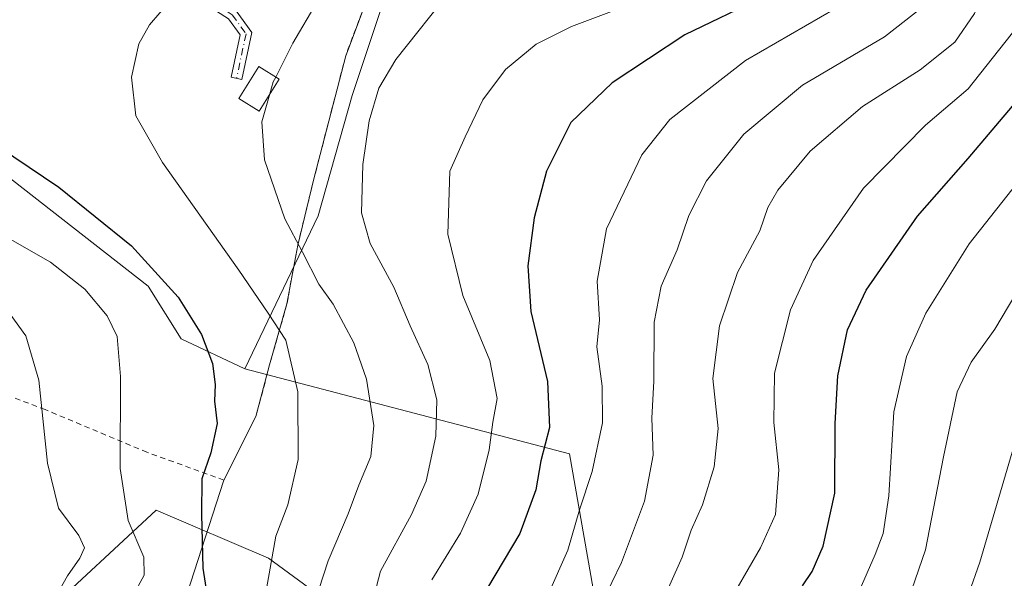
# Model space of a CAD drawing. Units: metres. Extents: x 603232 to 606653, y 4782425 to 4784790.
# Drawn here: x 605758 to 605940, y 4783682 to 4783785 of the extents above; entities that cross this region are included whole.
import ezdxf

# ---------------------------------------------------------------- set-up
doc = ezdxf.new("R2010")
doc.units = ezdxf.units.M
doc.header["$MEASUREMENT"] = 0
doc.linetypes.add('DGN Style 2', pattern=[1.6480167562047852, 0.988810053722871, -0.6592067024819142])
doc.linetypes.add('DGN Style 4', pattern=[2.6384748266838614, 1.318413404963828, -0.6592067024819142, 0.001648016756204785, -0.6592067024819142])
for name, color, linetype, lineweight in [('Alambrada', 7, 'DGN Style 2', 0), ('Arbolado forestal CxS', 92, 'Continuous', 0), ('Camino Cxs', 7, 'Continuous', 0), ('Camino eje', 30, 'DGN Style 4', 13), ('Curva de nivel maestra', 30, 'Continuous', 30), ('Curva de nivel normal', 30, 'Continuous', 0), ('Edificación ligera Cxs', 1, 'Continuous', 0), ('Núcleo urbano CxS', 7, 'Continuous', 0), ('Parque de atracciones CxS', 135, 'Continuous', 0)]:
    doc.layers.add(name, color=color, linetype=linetype, lineweight=lineweight)

# ---------------------------------------------------------------- blocks, each defined once
blk = doc.blocks.new('*U25')
at = {"layer": 'Camino Cxs', "color": 7, "linetype": 'Continuous', "lineweight": 0}
blk.add_polyline3d([(605801.4018999999, 4783782.3881, 383.8601000000053), (605799.5635000002, 4783773.697699999, 385.069399999993), (605797.6069, 4783774.1117, 384.2425999999978), (605799.2610999999, 4783781.931500001, 383.5780999999988), (605797.0988999996, 4783784.9045, 382.6630000000005), (605786.2012, 4783791.9486, 379.4811999999947), (605788.3636999996, 4783792.7948, 379.7531000000017), (605798.4841, 4783786.4001, 382.6034999999974)], close=True, dxfattribs=at)
blk.add_3dface([(605782.0687999995, 4783794.627, 378.3923000000068), (605782.0617000004, 4783794.624199999, 378.3916000000027), (605782.0553000001, 4783794.6283, 378.3901000000042)], dxfattribs=at)

msp = doc.modelspace()

# ---------------------------------------------------------------- linework, layer by layer
at = {"layer": 'Alambrada', "color": 7, "linetype": 'DGN Style 2', "lineweight": 0}
msp.add_polyline3d([(605824.5301000001, 4783792.4901, 391.5348999999987), (605823.5100999996, 4783790.780099999, 390.4611000000005), (605818.7600999996, 4783778.100099999, 388.6638999999996), (605812.8701, 4783755.340100001, 388.8445000000065), (605809.8800999997, 4783743.0701, 386.3840999999957), (605807.8901000004, 4783732.2301, 384.1177000000025), (605804.6901000004, 4783720.960100001, 384.1637000000046), (605802.1700999998, 4783711.4301, 386.3163999999961), (605796.2600999996, 4783699.6501, 384.7698999999994), (605782.0201000003, 4783704.800100001, 379.9717999999993), (605763.1901000004, 4783712.690099999, 375.1913999999961), (605745.2801000001, 4783719.4801, 367.2976000000053)], dxfattribs=at)
at = {"layer": 'Arbolado forestal CxS', "color": 92, "linetype": 'Continuous', "lineweight": 0}
for points in [[(605867.8213000001, 4783660.5985, 411.7244000000064), (605860.0979000004, 4783704.5097, 401.027700000006), (605800.1387, 4783720.2443, 376.3396000000066), (605813.6803000001, 4783748.495100001, 386.6676000000007), (605819.9628999997, 4783770.772299999, 388.3934000000008), (605824.2605, 4783783.665300001, 387.5429000000004), (605826.0443000002, 4783789.016899999, 386.9970999999932), (605862.7193, 4783812.294500001, 382.9196999999986), (605871.7026000004, 4783814.462900001, 382.203800000003), (605875.3037, 4783815.6633, 382.3331000000035), (605876.1239999998, 4783819.1108, 381.2991000000038), (605882.9834000003, 4783826.210100001, 381.4349999999977), (605898.9528999999, 4783842.736500001, 384.895399999994), (605923.4269000003, 4783860.595899999, 389.6428000000014), (605944.5936000004, 4783877.132400001, 388.2109000000055)], [(605862.7193, 4783812.294500001, 382.9196999999986), (605826.0443000002, 4783789.016899999, 386.9970999999932), (605824.2605, 4783783.665300001, 387.5429000000004), (605819.9628999997, 4783770.772299999, 388.3934000000008), (605813.6803000001, 4783748.495100001, 386.6676000000007), (605800.1387, 4783720.2443, 376.3396000000066)], [(605745.7651000004, 4783672.251300001, 359.8671000000031), (605749.4128999999, 4783711.1731, 359.7033999999985), (605740.8970999997, 4783723.336300001, 358.9489000000031), (605729.9483000003, 4783724.551899999, 356.8447000000015), (605697.1045000004, 4783733.067100001, 353.7111000000005), (605683.7229000004, 4783753.7437, 355.9885000000068), (605682.6749, 4783765.2645, 359.8494999999967), (605681.9879000002, 4783772.8113, 362.2948999999935), (605681.2883000001, 4783780.5023, 364.6897999999928), (605695.8859000001, 4783780.5023, 368.3016999999964), (605743.3280999997, 4783765.907500001, 374.9796000000061), (605782.2550999997, 4783735.4987, 373.6229000000022), (605788.3383, 4783725.769300001, 373.4588999999978), (605800.1387, 4783720.2443, 376.3396000000066), (605860.0979000004, 4783704.5097, 401.027700000006), (605867.8213000001, 4783660.5985, 411.7244000000064)], [(605800.1387, 4783720.2443, 376.3396000000066), (605788.3383, 4783725.769300001, 373.4588999999978), (605782.2550999997, 4783735.4987, 373.6229000000022), (605743.3280999997, 4783765.907500001, 374.9796000000061), (605695.8859000001, 4783780.5023, 368.3016999999964), (605681.2883000001, 4783780.5023, 364.6897999999928), (605681.9879000002, 4783772.8113, 362.2948999999935), (605682.6749, 4783765.2645, 359.8494999999967)], [(605800.1387, 4783720.2443, 376.3396000000066), (605860.0979000004, 4783704.5097, 401.027700000006), (605867.8213000001, 4783660.5985, 411.7244000000064), (605888.0151000004, 4783631.7509, 420.920299999998), (605916.4473000001, 4783637.043099999, 436.289499999999), (605936.4659000002, 4783618.508099999, 446.7210000000051), (605930.4483000003, 4783600.114900001, 444.7146999999969)], [(605800.1387, 4783720.2443, 376.3396000000066), (605860.0979000004, 4783704.5097, 401.027700000006), (605867.8213000001, 4783660.5985, 411.7244000000064), (605888.0151000004, 4783631.7509, 420.920299999998), (605916.4473000001, 4783637.043099999, 436.289499999999), (605936.4659000002, 4783618.508099999, 446.7210000000051), (605930.4483000003, 4783600.114900001, 444.7146999999969)], [(605818.5817, 4783674.8541, 386.819399999993), (605804.4946999997, 4783685.2335, 378.9799000000057), (605783.7352999998, 4783694.1303, 371.4851999999955), (605762.2361000003, 4783674.112700001, 363.770199999999)], [(605762.2361000003, 4783674.112700001, 363.770199999999), (605783.7352999998, 4783694.1303, 371.4851999999955), (605804.4946999997, 4783685.2335, 378.9799000000057), (605818.5817, 4783674.8541, 386.819399999993)], [(605818.5817, 4783674.8541, 386.819399999993), (605804.4946999997, 4783685.2335, 378.9799000000057), (605783.7352999998, 4783694.1303, 371.4851999999955), (605762.2361000003, 4783674.112700001, 363.770199999999)], [(605818.5817, 4783674.8541, 386.819399999993), (605804.4946999997, 4783685.2335, 378.9799000000057), (605783.7352999998, 4783694.1303, 371.4851999999955), (605762.2361000003, 4783674.112700001, 363.770199999999)]]:
    msp.add_polyline3d(points, dxfattribs=at)
at = {"layer": 'Camino Cxs', "color": 7, "linetype": 'Continuous', "lineweight": 0, "extrusion": (-0.150198267074935, 0.1943789381138008, 0.9693592259763342), "elevation": 839248.3183388528, "flags": 128}
msp.add_lwpolyline([(-3404349.358918672, -3310244.838676221), (-3404353.45714794, -3310233.235056903), (-3404353.312890079, -3310228.119596604)], dxfattribs=at)
at = {"layer": 'Camino Cxs', "color": 7, "linetype": 'Continuous', "lineweight": 0}
msp.add_polyline3d([(605801.4018999999, 4783782.3881, 383.8601000000053), (605799.5635000002, 4783773.697699999, 385.069399999993), (605797.6069, 4783774.1117, 384.2425999999978), (605799.2610999999, 4783781.931500001, 383.5780999999988), (605797.0988999996, 4783784.9045, 382.6630000000005), (605786.2011000002, 4783791.9486, 379.4811999999947)], dxfattribs=at)
at = {"layer": 'Camino eje', "color": 30, "linetype": 'DGN Style 4', "lineweight": 13}
msp.add_polyline3d([(605785.4171000002, 4783793.7895, 379.0837999999931), (605797.7915000003, 4783785.6523, 382.6447999999946), (605800.3315000003, 4783782.159700001, 383.7216999999946), (605798.5853000004, 4783773.9047, 384.6462000000029)], dxfattribs=at)
at = {"layer": 'Curva de nivel maestra', "color": 30, "linetype": 'Continuous', "lineweight": 30, "flags": 128}
for points, elevation in [([(605945.2800000003, 4783856.120100001), (605938.7199999997, 4783849.5001), (605934.6399999997, 4783844.1601), (605923.3300000001, 4783828.4101), (605912.4699999997, 4783806.3101), (605908.6500000004, 4783800.3101), (605906.3200000003, 4783796.2401), (605902.1200000001, 4783792.390100001), (605895.7800000003, 4783788.950099999), (605881.4199999999, 4783781.9801), (605868, 4783773.090100001), (605860.3399999999, 4783765.7501), (605855.8399999999, 4783756.7501), (605853.6100000005, 4783748.130100001), (605852.4100000003, 4783739.2501), (605852.9600000001, 4783730.800100001), (605856.0700000003, 4783717.9001), (605856.4000000004, 4783709.380100001), (605854.8099999996, 4783703.220100001), (605853.8899999997, 4783697.840100001), (605850.9400000004, 4783689.7601), (605844.9900000002, 4783679.7601)], 400), ([(605903.1900000004, 4783680.100099999), (605904.9800000006, 4783682.7601), (605906.9900000002, 4783687.4301), (605909.1900000004, 4783697.270099999), (605909.2100000001, 4783710.130100001), (605909.7100000001, 4783718.940099999), (605911.4900000002, 4783727.4301), (605914.9600000001, 4783734.7601), (605924.4500000002, 4783748.420100001), (605933.7999999998, 4783759.090100001), (605951.5700000003, 4783780.020099999)], 425), ([(605751.8799999999, 4783763.130100001), (605765.7100000001, 4783753.8201), (605779.1699999999, 4783742.960100001), (605787.7800000003, 4783733.5001), (605792.1200000001, 4783726.590100001), (605794.1399999997, 4783721.1801), (605794.5999999996, 4783717.350099999), (605794.5199999996, 4783714.220100001), (605794.9699999997, 4783710.100099999), (605793.8200000003, 4783704.710100001), (605792.1399999997, 4783699.880100001), (605792.1200000001, 4783693.380100001), (605792.3499999996, 4783683.4101), (605793.4000000004, 4783676.670100001)], 375)]:
    msp.add_lwpolyline(points, dxfattribs=dict(at, elevation=elevation))
at = {"layer": 'Curva de nivel normal', "color": 30, "linetype": 'Continuous', "lineweight": 0, "flags": 128}
for points, elevation in [([(605942.0599999996, 4783883.939999999), (605932.2300000006, 4783879.939999999), (605922.6200000001, 4783875.180000001), (605915.5199999996, 4783869.57), (605907.1799999997, 4783859.75), (605898.29, 4783846.99), (605892.4600000001, 4783837.289999999), (605891.5300000003, 4783833.66), (605892.3499999996, 4783831.100000001), (605890.8899999997, 4783826.779999999), (605884.6900000004, 4783817.4), (605879.7599999999, 4783812.5), (605874, 4783809.76), (605865.6299999999, 4783808.810000001), (605849.5999999996, 4783809.439999999), (605838.3099999996, 4783807.91), (605830.75, 4783804.199999999), (605823.0800000001, 4783798.100000001), (605813.5099999999, 4783788.08), (605809, 4783780.390000001), (605805.8151000004, 4783774.143100001)], 385), ([(605946.4600000001, 4783843.140000001), (605935.0300000003, 4783826.66), (605929.9100000003, 4783816.77), (605926.4900000002, 4783810.930000001), (605924.2999999998, 4783806.380000001), (605921.5999999996, 4783799.890000001), (605916.3399999999, 4783791.99), (605909.2800000003, 4783786.810000001), (605892.6799999997, 4783777.220000001), (605878.6699999999, 4783766.300000001), (605873.4699999997, 4783759.75), (605866.9800000006, 4783746.09), (605865.2400000002, 4783736.449999999), (605865.6600000003, 4783729.300000001), (605865.1900000004, 4783724.26), (605866.1500000004, 4783717), (605866.2400000002, 4783710.25), (605864.29, 4783701.220000001), (605862, 4783694.17), (605859.8399999999, 4783686.710000001), (605856.2000000002, 4783678.52)], 405), ([(605945.6799999997, 4783824.980000001), (605939.9500000002, 4783816.24), (605934.2100000001, 4783805.279999999), (605929.6399999997, 4783793.77), (605925.6600000003, 4783787.310000001), (605918.3600000005, 4783781.560000001), (605903.1699999999, 4783772.630000001), (605892.3499999996, 4783763.600000001), (605885.4600000001, 4783755), (605882.1600000003, 4783748.550000001), (605880.0199999996, 4783742.230000001), (605877.0599999996, 4783735.529999999), (605875.7800000003, 4783728.869999999), (605875.7400000002, 4783717.939999999), (605875.3200000003, 4783711.119999999), (605875.5800000001, 4783704.27), (605873.9800000006, 4783695.76), (605869.7199999997, 4783684.430000001), (605864.3799999999, 4783673.32)], 410), ([(605947.0199999996, 4783808.42), (605940.0300000003, 4783796.619999999), (605934.9500000002, 4783785.930000001), (605931.3700000001, 4783780.619999999), (605924.9500000002, 4783775.480000001), (605914.2800000003, 4783768.710000001), (605904.5800000001, 4783760.460000001), (605898.5999999996, 4783753.26), (605896.7999999998, 4783750.050000001), (605895.2800000003, 4783745.76), (605891.2000000002, 4783738.02), (605887.8399999999, 4783728.16), (605886.6399999997, 4783718.460000001), (605887.5800000001, 4783709.210000001), (605886.8600000005, 4783702.119999999), (605884.7000000002, 4783695.100000001), (605882.5999999996, 4783690.430000001), (605880.9199999999, 4783685.430000001), (605876.6299999999, 4783675.76)], 415), ([(605838.2800000003, 4783790.41), (605828.04, 4783777.42), (605824.8499999996, 4783772.09), (605823.1100000005, 4783766.09), (605821.9400000004, 4783757.99), (605821.6500000004, 4783749.039999999), (605823.2999999998, 4783743.380000001), (605827.6500000004, 4783735.289999999), (605830.6799999997, 4783728.199999999), (605833.9199999999, 4783721), (605835.6200000001, 4783714.49), (605835.4299999997, 4783707.76), (605833.6100000005, 4783699.49), (605830.9199999999, 4783693.32), (605825.2100000001, 4783682.82), (605822.6600000003, 4783673.17)], 390), ([(605786.3099999996, 4783788.24), (605782.5199999996, 4783783.800000001), (605780.5, 4783780.32), (605779.1600000003, 4783774.16), (605779.9600000001, 4783766.970000001), (605784.9000000004, 4783758.359999999), (605799.0300000003, 4783738.49), (605804.4100000003, 4783730.539999999), (605807.7199999997, 4783725.51), (605809.9299999997, 4783715.99), (605809.9600000001, 4783703.49), (605808.04, 4783695.09), (605805.8700000001, 4783689.32), (605804.1200000001, 4783679.58)], 380), ([(605867.9100000003, 4783786.26), (605860.4900000002, 4783783.480000001), (605853.9600000001, 4783780.26), (605848.29, 4783775.539999999), (605844.0999999996, 4783769.939999999), (605840.8600000005, 4783763.09), (605838.0099999999, 4783756.75), (605837.6600000003, 4783745.09), (605840.4199999999, 4783733.76), (605845.4199999999, 4783721.76), (605846.7400000002, 4783714.76), (605845.9699999997, 4783710.390000001), (605845.2999999998, 4783705.26), (605843.2100000001, 4783697.050000001), (605839.9699999997, 4783689.869999999), (605834.6699999999, 4783681.199999999)], 395), ([(605942.9500000002, 4783783.51), (605933.7800000003, 4783772), (605925.9199999999, 4783765.26), (605914.4400000004, 4783753.600000001), (605905.1399999997, 4783740.220000001), (605900.9600000001, 4783731.140000001), (605898.04, 4783719.430000001), (605897.9199999999, 4783710.289999999), (605898.79, 4783701.550000001), (605898.2199999997, 4783693.289999999), (605895.4199999999, 4783687.15), (605888.5700000003, 4783675.300000001)], 420), ([(605805.8151000004, 4783774.143100001), (605805.3700000001, 4783773.27), (605804.7437000005, 4783771.061600001)], 385), ([(605804.7437000005, 4783771.061600001), (605803.2800000003, 4783765.9), (605803.7599999999, 4783758.880000001), (605807.4800000006, 4783747.970000001), (605810.7800000003, 4783741.800000001), (605813.7599999999, 4783735.869999999), (605816.4299999997, 4783732.16), (605820.2800000003, 4783725.039999999), (605822.6200000001, 4783718.289999999), (605823.9699999997, 4783709.77), (605823.3899999997, 4783704.050000001), (605821.1600000003, 4783698.74), (605819.2300000006, 4783693.430000001), (605815.5199999996, 4783684.76), (605812.9500000002, 4783676.76)], 385), ([(605944, 4783755.930000001), (605933.9800000006, 4783743.32), (605925.9900000002, 4783730.52), (605922.4400000004, 4783722.49), (605920.04, 4783712.26), (605919.1200000001, 4783696.720000001), (605918.0800000001, 4783689.77), (605916.6399999997, 4783685.930000001), (605906.6900000004, 4783663.180000001)], 430), ([(605753.6699999999, 4783745.939999999), (605764.1900000004, 4783739.939999999), (605770.5099999999, 4783734.970000001), (605774.6799999997, 4783730.02), (605776.5099999999, 4783726.189999999), (605777.1100000005, 4783718.789999999), (605777.04, 4783701.810000001), (605778.5300000003, 4783692.220000001), (605781.4400000004, 4783685.430000001), (605781.5199999996, 4783682.100000001), (605779.3300000001, 4783678.119999999)], 370), ([(605918.3300000001, 4783664.77), (605925.9199999999, 4783686.76), (605929.2199999997, 4783703.949999999), (605931.79, 4783715.970000001), (605934.3700000001, 4783721.470000001), (605938.7300000006, 4783727.560000001), (605945.1299999999, 4783738.359999999)], 435), ([(605755.9600000001, 4783731.430000001), (605759.6299999999, 4783726.33), (605762.0300000003, 4783718.100000001), (605763.6399999997, 4783702.76), (605765.6500000004, 4783694.470000001), (605769.4400000004, 4783689.390000001), (605770.5, 4783687.140000001), (605769.6399999997, 4783685.25), (605767.3499999996, 4783681.939999999), (605764.3300000001, 4783676.58)], 365), ([(605942.2400000002, 4783705.859999999), (605935.9600000001, 4783684.460000001), (605929.8600000005, 4783667.140000001)], 440)]:
    msp.add_lwpolyline(points, dxfattribs=dict(at, elevation=elevation))
at = {"layer": 'Edificación ligera Cxs', "color": 1, "linetype": 'Continuous', "lineweight": 0}
msp.add_polyline3d([(605806.4401000004, 4783773.7501, 385.9487999999984), (605802.7301000003, 4783767.870100001, 385.8340000000026), (605799.0100999996, 4783770.210100001, 384.8736000000063), (605802.7200999996, 4783776.090100001, 385.4572999999946), (605806.4401000004, 4783773.7501, 385.9487999999984)], dxfattribs=at)
msp.add_3dface([(605806.4401000004, 4783773.7501, 385.9487999999984), (605802.7301000003, 4783767.870100001, 385.9487999999984), (605799.0100999996, 4783770.210100001, 385.9487999999984), (605802.7200999996, 4783776.090100001, 385.9487999999984)], dxfattribs=at)
at = {"layer": 'Núcleo urbano CxS', "color": 7, "linetype": 'Continuous', "lineweight": 0}
for points in [[(605755.1381000001, 4783911.310699999, 340.625), (605766.0948999999, 4783908.875499999, 338.7091999999975), (605773.4005000005, 4783899.1369, 343.1925000000047), (605792.8803000003, 4783893.049699999, 352.2069000000047), (605810.2251000004, 4783896.051700001, 355.937699999995), (605811.4423000002, 4783866.860300001, 364.2559999999939), (605816.1301999995, 4783855.921499999, 367.3534000000073), (605817.5263, 4783844.966700001, 370.6821000000054), (605821.0425000006, 4783828.297499999, 375.774900000004), (605824.7263000002, 4783814.1787, 380.623900000006), (605862.7862, 4783812.3369, 382.9030999999959), (605862.7193, 4783812.294500001, 382.9196999999986), (605826.0443000002, 4783789.016899999, 386.9970999999932), (605824.2605, 4783783.665300001, 387.5429000000004), (605819.9628999997, 4783770.772299999, 388.3934000000008), (605813.6803000001, 4783748.495100001, 386.6676000000007), (605800.1387, 4783720.2443, 376.3396000000066), (605788.3383, 4783725.769300001, 373.4588999999978), (605782.2550999997, 4783735.4987, 373.6229000000022), (605743.3280999997, 4783765.907500001, 374.9796000000061)], [(605862.7193, 4783812.294500001, 382.9196999999986), (605826.0443000002, 4783789.016899999, 386.9970999999932), (605824.2605, 4783783.665300001, 387.5429000000004), (605819.9628999997, 4783770.772299999, 388.3934000000008), (605813.6803000001, 4783748.495100001, 386.6676000000007), (605800.1387, 4783720.2443, 376.3396000000066)], [(605800.1387, 4783720.2443, 376.3396000000066), (605788.3383, 4783725.769300001, 373.4588999999978), (605782.2550999997, 4783735.4987, 373.6229000000022), (605743.3280999997, 4783765.907500001, 374.9796000000061), (605695.8859000001, 4783780.5023, 368.3016999999964), (605681.2883000001, 4783780.5023, 364.6897999999928), (605681.9879000002, 4783772.8113, 362.2948999999935), (605682.6749, 4783765.2645, 359.8494999999967)]]:
    msp.add_polyline3d(points, dxfattribs=at)
at = {"layer": 'Parque de atracciones CxS', "color": 135, "linetype": 'Continuous', "lineweight": 0}
for points in [[(605824.5301000001, 4783792.4901, 391.5348999999987), (605823.5100999996, 4783790.780099999, 390.4611000000005), (605818.7600999996, 4783778.100099999, 388.6638999999996), (605812.8701, 4783755.340100001, 388.8445000000065), (605809.8800999997, 4783743.0701, 386.3840999999957), (605807.8901000004, 4783732.2301, 384.1177000000025), (605804.6901000004, 4783720.960100001, 384.1637000000046), (605802.1700999998, 4783711.4301, 386.3163999999961), (605796.2600999996, 4783699.6501, 384.7698999999994)], [(605823.5100999996, 4783790.780099999, 390.4611000000005), (605818.7600999996, 4783778.100099999, 388.6638999999996), (605812.8701, 4783755.340100001, 388.8445000000065), (605809.8800999997, 4783743.0701, 386.3840999999957), (605807.8901000004, 4783732.2301, 384.1177000000025), (605804.6901000004, 4783720.960100001, 384.1637000000046), (605802.1700999998, 4783711.4301, 386.3163999999961), (605796.2600999996, 4783699.6501, 384.7698999999994), (605784.6585999997, 4783663.8255, 399.0385999999999)], [(605796.2600999996, 4783699.6501, 384.7698999999994), (605784.6585999997, 4783663.8255, 399.0385999999999), (605702.2180000005, 4783644.734999999, 375.6895999999979), (605699.5239000004, 4783634.219599999, 377.0810000000056)]]:
    msp.add_polyline3d(points, dxfattribs=at)

# ---------------------------------------------------------------- block references
at = {"layer": 'Camino Cxs', "color": 7, "linetype": 'Continuous', "lineweight": 0}
msp.add_blockref('*U25', (0, 0), dxfattribs=at)

doc.saveas('drawing.dxf')
